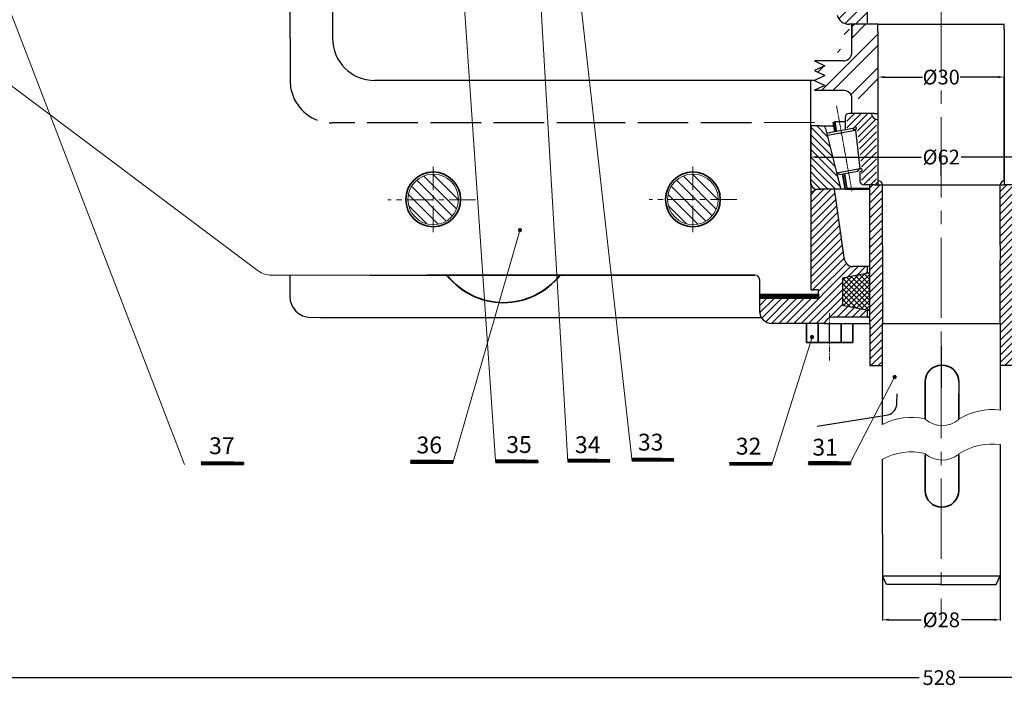
# Model space of a CAD drawing. Units: inches. Extents: x -392 to 759, y -81 to 797.
# Drawn here: x -162 to 72, y -81 to 77 of the extents above; entities that cross this region are included whole.
import ezdxf

# ---------------------------------------------------------------- set-up
doc = ezdxf.new("R2010")
doc.units = ezdxf.units.IN
doc.header["$MEASUREMENT"] = 0
for name, pattern in [('ACAD_ISO02W100', [15, 12, -3]), ('CENTER', [2, 1.25, -0.25, 0.25, -0.25]), ('CENTER2', [28.575000000000003, 19.05, -3.175, 3.175, -3.175]), ('duong tam', [2, 1.25, -0.25, 0.25, -0.25])]:
    doc.linetypes.add(name, pattern=pattern)
for name, color, linetype, lineweight in [('dg ghi kich thuoc', 5, 'Continuous', 15), ('duong co ban', 7, 'Continuous', 35), ('duong tam', 3, 'duong tam', 15), ('gach chan', 22, 'Continuous', 50), ('khung ten duong bao', 7, 'Continuous', 30), ('mat cat', 1, 'Continuous', 25), ('mặt cắt', 90, 'Continuous', 15), ('Net manh', 2, 'Continuous', 15), ('net tâm', 130, 'CENTER', 15)]:
    doc.layers.add(name, color=color, linetype=linetype, lineweight=lineweight)
doc.layers.add('net thấy', color=7, linetype='Continuous', lineweight=35, plot=False)
doc.dimstyles.get("Standard").update_dxf_attribs({"dimtxt": 0.18, "dimasz": 0.18, "dimexe": 0.18, "dimexo": 0.0625, "dimgap": 0.09, "dimtad": 0, "dimtih": 1, "dimtoh": 1, "dimdec": 4, "dimzin": 0, "dimdsep": 46, "dimtxsty": 'Standard', "dimcen": 0.09, "dimadec": 0, "dimazin": 0, "dimtfac": 1, "dimtdec": 4, "dimtofl": 0, "dimtmove": 0, "dimatfit": 3, "dimfxl": 1, "dimtolj": 1, "dimtzin": 0, "dimarcsym": 0})
pattern_1 = [(45, (-87.646204, 710.135091), (-0.8838834764831843, 0.8838834764831844), [])]
pattern_2 = [(135, (201.9405831901339, 710.135091), (0.8838834764831843, 0.8838834764831844), [])]

# ---------------------------------------------------------------- blocks, each defined once
blk = doc.blocks.new('*D109')
at = {"layer": 'Defpoints', "color": 0}
for p in [(-273.8380003334091, 139.6623995637116), (254.5492558099387, 139.6623995637116), (254.5492558099387, -79.0756280177784)]:
    blk.add_point(p, dxfattribs=at)
at = {"layer": 'Net manh', "color": 0, "lineweight": -2}
for p, q in [((-273.8380003334091, 139.5998995637116), (-273.8380003334091, -79.2556280177784)), ((254.5492558099387, 139.5998995637116), (254.5492558099387, -79.2556280177784)), ((-272.3380003334091, -79.0756280177784), (51.91924753314969, -79.0756280177784)), ((253.0492558099387, -79.0756280177784), (61.43258086648303, -79.0756280177784))]:
    blk.add_line(p, q, dxfattribs=at)
at = {"layer": 'Net manh', "color": 0}
for points in [[(-272.3380003334091, -78.8256280177784), (-272.3380003334091, -79.3256280177784), (-273.8380003334091, -79.0756280177784)], [(253.0492558099387, -78.8256280177784), (253.0492558099387, -79.3256280177784), (254.5492558099387, -79.0756280177784)]]:
    blk.add_solid(points, dxfattribs=at)
at = {"layer": 'Net manh', "color": 0, "lineweight": 0, "insert": (56.67591419981636, -79.0756280177784), "char_height": 3.5, "attachment_point": 5}
blk.add_mtext('\\A1;528', dxfattribs=at)
blk = doc.blocks.new('*D133')
at = {"layer": 'Defpoints', "color": 0}
for p in [(43.17025083910103, -45.00810473963361), (71.17025083910102, -45.00810473963361), (71.17025083910102, -65.35227896004108)]:
    blk.add_point(p, dxfattribs=at)
at = {"layer": 'Net manh', "color": 0, "lineweight": -2}
for p, q in [((43.17025083910103, -45.07060473963361), (43.17025083910103, -65.53227896004108)), ((71.17025083910102, -45.07060473963361), (71.17025083910102, -65.53227896004108)), ((44.67025083910103, -65.35227896004108), (52.41358417243435, -65.35227896004108)), ((69.67025083910102, -65.35227896004108), (61.92691750576769, -65.35227896004108))]:
    blk.add_line(p, q, dxfattribs=at)
at = {"layer": 'Net manh', "color": 0}
for points in [[(44.67025083910103, -65.10227896004108), (44.67025083910103, -65.60227896004108), (43.17025083910103, -65.35227896004108)], [(69.67025083910102, -65.10227896004108), (69.67025083910102, -65.60227896004108), (71.17025083910102, -65.35227896004108)]]:
    blk.add_solid(points, dxfattribs=at)
at = {"layer": 'Net manh', "color": 0, "insert": (57.17025083910102, -65.35227896004108), "char_height": 3.5, "attachment_point": 5}
blk.add_mtext('\\A1;%%c28', dxfattribs=at)
blk = doc.blocks.new('*D134')
at = {"layer": 'Defpoints', "color": 0}
for p in [(72.11926787916484, 63.44538748612536), (42.16776758066815, 38.84580668832957), (72.11926787916484, 38.84462988537402)]:
    blk.add_point(p, dxfattribs=at)
at = {"layer": 'Net manh', "color": 0, "lineweight": -2}
for p, q in [((42.16776758066815, 38.90830668832957), (42.16776758066815, 63.62538748612535)), ((43.66776758066815, 63.44538748612536), (52.67851772991649, 63.44538748612536)), ((70.61926787916484, 63.44538748612536), (61.6085177299165, 63.44538748612536)), ((72.11926787916484, 38.90712988537402), (72.11926787916484, 63.62538748612535))]:
    blk.add_line(p, q, dxfattribs=at)
at = {"layer": 'Net manh', "color": 0}
for points in [[(43.66776758066815, 63.69538748612536), (43.66776758066815, 63.19538748612536), (42.16776758066815, 63.44538748612536)], [(70.61926787916484, 63.69538748612536), (70.61926787916484, 63.19538748612536), (72.11926787916484, 63.44538748612536)]]:
    blk.add_solid(points, dxfattribs=at)
at = {"layer": 'Net manh', "color": 0, "insert": (57.1435177299165, 63.44538748612536), "char_height": 3.5, "attachment_point": 5}
blk.add_mtext('\\A1;%%c30', dxfattribs=at)
blk = doc.blocks.new('*D137')
at = {"layer": 'Defpoints', "color": 0}
for p in [(26.14718959506693, 51.84580668832958), (88.1540953978818, 51.84580668832958), (88.1540953978818, 44.46857663293394)]:
    blk.add_point(p, dxfattribs=at)
at = {"layer": 'Net manh', "color": 0, "lineweight": -2}
for p, q in [((26.14718959506693, 51.78330668832958), (26.14718959506693, 44.28857663293394)), ((88.1540953978818, 51.78330668832958), (88.1540953978818, 44.28857663293394)), ((27.64718959506693, 44.46857663293394), (52.39397582980769, 44.46857663293394)), ((86.6540953978818, 44.46857663293394), (61.90730916314103, 44.46857663293394))]:
    blk.add_line(p, q, dxfattribs=at)
at = {"layer": 'Net manh', "color": 0}
for points in [[(27.64718959506693, 44.71857663293394), (27.64718959506693, 44.21857663293394), (26.14718959506693, 44.46857663293394)], [(86.6540953978818, 44.71857663293394), (86.6540953978818, 44.21857663293394), (88.1540953978818, 44.46857663293394)]]:
    blk.add_solid(points, dxfattribs=at)
at = {"layer": 'Net manh', "color": 0, "insert": (57.15064249647436, 44.46857663293394), "char_height": 3.5, "attachment_point": 5}
blk.add_mtext('\\A1;%%c62', dxfattribs=at)

msp = doc.modelspace()

# ---------------------------------------------------------------- hatches: boundary and pattern name
h = msp.add_hatch()
h.set_pattern_fill('ANSI31', color=256, scale=15, style=0)
h.set_pattern_definition([(45, (-32.1282558126748, 75.9920730425857), (-1.325825214724776, 1.325825214724777), [])])
h.paths.add_polyline_path([(39.67227992601076, 120.9920730425857), (29.44707129229691, 120.9920730425857, 0.2736481807289746), (26.81772573166447, 119.4365597759213), (25.76855526893042, 117.5267937428569, -0.2736481807289747), (23.13920970829797, 115.9712804761924), (13.5250650310609, 115.9712804761924), (13.5250650310609, 108.0005858001759), (13.5250650310609, 103.8053359726713), (19.84597353883169, 103.8053359726713), (22.6017930544408, 103.8053359726713, -0.3326431133693501), (25.47969650489388, 101.6524910528486), (32.39951167905173, 78.14491796240839, 0.332643113369349), (35.2774151295048, 75.99207304258572), (39.67227992601076, 75.9920730425857)])
h = msp.add_hatch()
h.set_pattern_fill('ANSI32', color=256, scale=15, style=0)
h.set_pattern_definition([(45, (27.02883185492965, 50.58474832116485), (-3.97747564417433, 3.97747564417433), []), (45, (29.68048227992965, 50.58474832116485), (-3.97747564417433, 3.97747564417433), [])])
edge = h.paths.add_edge_path()
edge.add_line((35.88842129376281, 68.93315850700657), (35.88842129376281, 75.99207304258572))
edge.add_arc((33.92504588836118, 69.3141532805455), 2, 270, 349.0181874624612)
edge.add_line((32.02883185492965, 67.32596345139177), (27.02883185492965, 67.32596345139166))
edge.add_line((29.52759470199862, 66.15696345139168), (27.02883185492965, 64.98796345139169))
edge.add_line((33.92504588836118, 67.3141532805455), (32.02883185492965, 67.32596345139177))
edge.add_line((27.02883185492965, 67.32596345139166), (29.52759470199862, 66.15696345139168))
edge.add_line((29.52759470199862, 63.81896345139171), (27.02883185492965, 62.64996345139173))
edge.add_line((27.02883185492965, 64.98796345139169), (29.52759470199862, 63.81896345139171))
edge.add_line((27.02883185492965, 62.64996345139173), (29.52759470199862, 61.48096345139174))
edge.add_line((27.02883185493147, 60.32596345139206), (32.02883185493056, 60.32596345139206))
edge.add_line((32.02883185493056, 60.32596345139206), (33.92504588836209, 60.31415328054578))
edge.add_arc((33.92504588836209, 58.31415328054578), 2, 19.47122063449469, 90)
edge.add_arc((36.75349442504137, 59.31789907524814), 1, 199.4712206344955, 270)
edge.add_line((36.7534730131082, 58.31415328054601), (42.12175113759779, 58.31415328054601))
edge.add_line((42.12175113759779, 50.58474832116485), (42.1217511375978, 74.8572402256692))
edge.add_line((42.17227992601076, 75.99207304258572), (39.67227992601076, 75.99207304258572))
edge.add_line((39.67227992601076, 75.99207304258572), (35.03323464511392, 75.99207304258572))
edge.add_line((29.52759470199862, 61.48096345139174), (27.0288318549301, 60.32596345139137))
h = msp.add_hatch()
h.set_pattern_fill('ANSI31', color=256, scale=10, style=0)
h.set_pattern_definition(pattern_2)
h.paths.add_polyline_path([(26.14028379225206, 51.84580668832958), (27.02635044067459, 51.84580668832958), (28.31244085148317, 51.84580668832958), (29.53203613962508, 51.84580668832959), (29.67374965350884, 51.27765420044798), (31.71518170787905, 43.09322161709407), (26.16283168677364, 38.11354146546088, -0.03630826121902234), (26.146946861126, 38.33052355077958)])
h = msp.add_hatch()
h.set_pattern_fill('ANSI31', color=256, scale=10, style=0)
h.set_pattern_definition(pattern_2)
h.paths.add_polyline_path([(26.16283168677364, 38.11354146546089), (31.71518170787905, 43.09322161709409), (32.44529129901345, 40.16609371474365), (33.27346604373757, 36.84580668832957), (31.50515173285858, 36.84580668832957), (28.52635044067456, 36.84580668832957), (27.65031217379567, 36.83126683001861, -0.3728044636691751)])
h = msp.add_hatch()
h.set_pattern_fill('ANSI31', color=256, scale=10, style=0)
h.set_pattern_definition(pattern_1)
h.paths.add_polyline_path([(43.17025083910108, 37.84580668832957), (42.08467506557893, 37.84580668832957), (41.31244085148317, 37.84580668832957), (40.17025083910107, 37.84580668832958), (40.17025083910107, 4.970344115513001), (40.17025083910107, -5.029655884486998), (43.17025083910104, -5.029655884486999), (43.17025083910103, 4.991895260366391), (43.17025083910107, 23.49189526036639)])
h = msp.add_hatch()
h.set_pattern_fill('ANSI31', color=256, scale=10, style=0)
h.set_pattern_definition(pattern_1)
h.paths.add_polyline_path([(74.17025083910102, 23.49189526036639), (74.17025083910103, 37.84580668832958), (72.11926787916485, 37.84580668832958), (71.12412835103278, 37.84580668832957), (71.12412835103278, 23.49189526036551), (71.17025083910102, 19.99189526037442), (71.17025083910102, 4.991895260374008), (71.17025083910102, -5.008104739633607), (74.17025083910102, -5.008104739633607), (74.17025083910102, 4.991895260366391)])
h = msp.add_hatch()
h.set_pattern_fill('ANSI31', color=256, scale=10, style=0)
h.set_pattern_definition(pattern_1)
h.paths.add_polyline_path([(31.83121446654187, 36.84580668832957), (31.50515173285857, 36.84580668832957), (28.5263504406746, 36.84580668832957), (27.64967285349987, 36.84580668832957), (26.14718959506692, 36.07005318937048), (26.14718959506693, 12.94623154803162), (26.99863491296523, 12.94623154803162), (28.01599007941644, 12.94623154803162), (28.01599007941644, 10.97034411551181), (13.97650574567596, 10.97034411551329), (13.97650574567609, 7.968510329187327, 0.4140344796794297), (16.97650518484144, 4.970344724888534), (29.45520274176449, 4.970344724888591, -0.3419986252477887), (31.39169425752783, 6.470344115510329), (39.67025083910107, 6.470344115510384), (39.67025083910108, 8.066497961665437), (33.67025083910108, 9.220344115511695), (33.67025083910107, 15.72034411551158), (39.67025083910107, 16.87419026935773), (39.67025083910107, 18.47707463606048), (36.17686511185376, 18.47707463606048, -0.3612366217520916), (34.21069773805737, 20.11076075669117)])
at = {"lineweight": 35}
for points in [[(-42.3841935879459, 27.12827818265646, 1), (-43.3841935879459, 27.12827818265646, 1)], [(26.97195186457611, 1.745963216541213, 1), (25.97195186457611, 1.745963216541213, 1)], [(46.57016130628062, -7.738273476180439, 1), (45.57016130628062, -7.738273476180439, 1)]]:
    msp.add_hatch(color=256, dxfattribs=at).paths.add_polyline_path(points)
h = msp.add_hatch()
h.set_pattern_fill('ANSI37', color=256, style=0)
h.set_pattern_definition([(45, (13.97650574567592, 10.97034411551181), (-0.08838834764831843, 0.08838834764831845), []), (135, (13.97650574567592, 10.97034411551181), (-0.08838834764831845, -0.08838834764831843), [])])
h.paths.add_polyline_path([(28.01599007941643, 10.97034411551181), (28.01599007941643, 11.8956717245369), (26.96578412783668, 11.8956717245369), (13.97650574567592, 11.89567172453805), (13.97650574567596, 10.97034411551329)])
at = {"layer": 'dg ghi kich thuoc'}
for points in [[(31.45223418419059, 52.6735236750111), (31.92108034036224, 52.84580668832961), (32.34015597076857, 50.52828809211817), (31.85598792345642, 50.44073624680326)], [(33.65997758271082, 40.46454274053117), (34.14414563002263, 40.55209458584606), (34.76694803918119, 37.10795214408406), (34.31435165972093, 36.84580668832965)]]:
    msp.add_hatch(color=1, dxfattribs=at).paths.add_polyline_path(points)
at = {"layer": 'duong co ban', "lineweight": 35}
h = msp.add_hatch(dxfattribs=at)
h.set_pattern_fill('ANSI31', color=256, style=0)
h.set_pattern_definition([(45, (6991.947542289819, 208.5532312401537), (-0.08838834764831843, 0.08838834764831845), [])])
h.paths.add_polyline_path([(-108.5524577101805, -28.00048447011588), (-118.5524577101814, -28.00048447011591), (-118.5524577101814, -28.50048447011588), (-108.5524577101814, -28.50048447011585)])
h = msp.add_hatch(dxfattribs=at)
h.set_pattern_fill('ANSI31', color=256, style=0)
h.set_pattern_definition([(45, (7041.63522263669, 208.8968108955986), (-0.08838834764831843, 0.08838834764831845), [])])
h.paths.add_polyline_path([(-58.86477736330971, -27.65690481467095), (-68.86477736331062, -27.65690481467098), (-68.86477736331062, -28.15690481467095), (-58.86477736331062, -28.15690481467092)])
h = msp.add_hatch(dxfattribs=at)
h.set_pattern_fill('ANSI31', color=256, style=0)
h.set_pattern_definition([(45, (7061.814756188792, 209.0240099720203), (-0.08838834764831843, 0.08838834764831845), [])])
h.paths.add_polyline_path([(-38.68524381120733, -27.52970573824925), (-48.68524381120824, -27.52970573824928), (-48.68524381120824, -28.02970573824925), (-38.68524381120824, -28.02970573824922)])
h = msp.add_hatch(dxfattribs=at)
h.set_pattern_fill('ANSI31', color=256, style=0)
h.set_pattern_definition([(45, (7078.953443093248, 209.1985277366447), (-0.08838834764831843, 0.08838834764831845), [])])
h.paths.add_polyline_path([(-21.54655690675099, -27.35518797362485), (-31.5465569067519, -27.35518797362488), (-31.5465569067519, -27.85518797362485), (-21.5465569067519, -27.85518797362482)])
h = msp.add_hatch(dxfattribs=at)
h.set_pattern_fill('ANSI31', color=256, style=0)
h.set_pattern_definition([(45, (7094.164519383259, 209.414327239759), (-0.08838834764831843, 0.08838834764831845), [])])
h.paths.add_polyline_path([(-6.335480616740824, -27.13938847051051), (-16.33548061674173, -27.13938847051054), (-16.33548061674173, -27.63938847051051), (-6.335480616741734, -27.63938847051048)])
h = msp.add_hatch(dxfattribs=at)
h.set_pattern_fill('ANSI31', color=256, style=0)
h.set_pattern_definition([(45, (7136.111308183368, 208.577679277572), (-0.08838834764831843, 0.08838834764831845), [])])
h.paths.add_polyline_path([(35.6113081833696, -27.97603643269758), (25.61130818336869, -27.97603643269761), (25.61130818336869, -28.47603643269758), (35.61130818336869, -28.47603643269755)])
h = msp.add_hatch(dxfattribs=at)
h.set_pattern_fill('ANSI31', color=256, style=0)
h.set_pattern_definition([(45, (7117.40345884696, 208.4597830157965), (-0.08838834764831843, 0.08838834764831845), [])])
h.paths.add_polyline_path([(16.9034588469608, -28.09393269447312), (6.903458846959893, -28.09393269447315), (6.903458846959893, -28.59393269447312), (16.90345884695989, -28.5939326944731)])
at = {"layer": 'mat cat'}
h = msp.add_hatch(dxfattribs=at)
h.set_pattern_fill('ANSI31', color=256, scale=9, style=0)
h.set_pattern_definition([(45, (-330.7484057428753, -62.73004708159956), (-0.795495128834866, 0.7954951288348661), [])])
edge = h.paths.add_edge_path()
edge.add_arc((41.75159425712466, 54.95246451247616), 1.5, 180, 270.0000000000043, ccw=False)
edge.add_line((40.25159425712466, 54.95246451247616), (35.75159425712472, 54.95246451247618))
edge.add_arc((35.75159425712472, 53.95246451247618), 0.999999999999999, 90, 180)
edge.add_line((34.75159425712472, 53.95246451247618), (34.75159425712472, 52.95246451247616))
edge.add_line((34.75159425712472, 52.95246451247616), (34.75159425712454, 50.99159312120072))
edge.add_line((34.75159425712454, 50.99159312120072), (36.62523862643466, 51.33040321597586))
edge.add_ellipse((36.91376612440767, 51.13976522286979), major_axis=(0.3657228403714426, 0.553515563003352), ratio=0.5212635691892964, start_angle=-90, end_angle=90, ccw=False)
edge.add_line((37.20229362238056, 50.9491272297635), (38.24063477778279, 41.82803915623911))
edge.add_ellipse((38.3371513453017, 41.47837140746166), major_axis=(0.4961840088810756, 0.1369585200874751), ratio=0.7047138612266596, start_angle=-112.0151692017929, end_angle=90, ccw=False)
edge.add_line((38.24063477778285, 41.10286062441389), (38.24063477778285, 38.95246451247616))
edge.add_arc((39.24063477778285, 38.95246451247616), 1.000000000000003, 180, 270)
edge.add_line((39.24063477778285, 37.95246451247616), (41.25159425712472, 37.95246451247615))
edge.add_arc((41.75159425712472, 37.95246451247615), 0.5, 90, 180, ccw=False)
edge.add_line((41.75159425712472, 38.45246451247615), (41.75159425712472, 39.42042754902261))
edge.add_line((41.75159425712472, 39.42042754902261), (41.75159425712477, 53.45246451247616))
h = msp.add_hatch(dxfattribs=at)
h.set_pattern_fill('ANSI37', color=256, scale=7, style=0)
h.set_pattern_definition([(45, (-332.3297491608989, -68.71216747856414), (-0.618718433538229, 0.6187184335382291), []), (135, (-332.3297491608989, -68.71216747856414), (-0.6187184335382291, -0.618718433538229), [])])
h.paths.add_polyline_path([(40.17025083910107, 16.97034411551159), (33.67025083910107, 15.72034411551158), (33.67025083910107, 9.220344115511693), (40.17025083910107, 7.970344115511566)])
at = {"layer": 'mặt cắt', "ltscale": 5}
h = msp.add_hatch(dxfattribs=at)
h.set_pattern_fill('ANSI31', color=256, scale=15, style=0)
h.set_pattern_definition([(135, (2354.778470315845, -439.5698413496929), (1.325825214724776, 1.325825214724777), [])])
h.paths.add_polyline_path([(-63.48891989170213, 28.42585072500427), (-63.48891989170213, 34.42585072500427), (-69.48891989170258, 34.4258507250041, 0.4142135623730951)])
h.paths.add_polyline_path([(-63.48891989170213, 28.42585072500427, 0.4142135623730951), (-57.48891989170259, 34.42585072500449), (-63.48891989170259, 34.42585072500427)])
h.paths.add_polyline_path([(-63.48891989170259, 34.42585072500427), (-57.48891989170259, 34.42585072500449, 0.4142135623730951), (-63.48891989170259, 40.42585072500427)])
h.paths.add_polyline_path([(-69.48891989170258, 34.4258507250041), (-63.48891989170259, 34.42585072500427), (-63.48891989170259, 40.42585072500427, 0.4142135623730951)])
h = msp.add_hatch(dxfattribs=at)
h.set_pattern_fill('ANSI31', color=256, scale=15, style=0)
h.set_pattern_definition([(135, (2416.448547911034, -439.5698413496966), (1.325825214724776, 1.325825214724777), [])])
h.paths.add_polyline_path([(-1.81884229651231, 28.42585072500054), (-1.81884229651231, 34.42585072500054), (-7.818842296512765, 34.42585072500037, 0.4142135623730951)])
h.paths.add_polyline_path([(-1.81884229651231, 28.42585072500054, 0.4142135623730951), (4.181157703487235, 34.42585072500077), (-1.818842296512764, 34.42585072500054)])
h.paths.add_polyline_path([(-1.818842296512764, 34.42585072500054), (4.181157703487235, 34.42585072500077, 0.4142135623730951), (-1.818842296512764, 40.42585072500054)])
h.paths.add_polyline_path([(-7.818842296512765, 34.42585072500037), (-1.818842296512764, 34.42585072500054), (-1.818842296512764, 40.42585072500054, 0.4142135623730951)])

# ---------------------------------------------------------------- linework, layer by layer
for p, q in [((39.67227992601076, 75.99207304258572), (39.67227992601076, 120.9920730425857)), ((-87.39478667899115, 109.3214160889717), (-87.39478667899115, 72.64996345139173)), ((39.67227992601076, 75.99207304258572), (35.2774151295048, 75.99207304258572)), ((35.88842129376281, 68.93315850700657), (35.88842129376281, 75.99207304258572)), ((35.88842129376281, 75.99207304258572), (35.88842129376281, 72.99207304258572)), ((42.17227992601076, 75.99207304258572), (39.67227992601076, 75.99207304258572)), ((42.08467506557893, 74.27765420044801), (42.08467506557893, 75.99207304258572)), ((42.17227992601076, 75.99207304258572), (72.17227992601076, 75.99207304258572)), ((72.12175113759776, 74.85724022566919), (72.11926787916482, 72.5814867267166)), ((72.12175113759776, 74.85724022566919), (72.12175113759776, 75.99207304258572)), ((72.11926787916482, 72.5814867267166), (72.11926787916485, 48.30899482221228)), ((32.02883185492965, 67.32596345139177), (27.02883185492965, 67.32596345139166)), ((27.02883185492965, 67.32596345139166), (29.52759470199862, 66.15696345139168)), ((29.52759470199862, 66.15696345139168), (27.02883185492965, 64.98796345139169)), ((33.92504588836118, 67.3141532805455), (32.02883185492965, 67.32596345139177)), ((27.02883185492965, 64.98796345139169), (29.52759470199862, 63.81896345139171)), ((29.52759470199862, 63.81896345139171), (27.02883185492965, 62.64996345139173)), ((27.02883185492965, 62.64996345139173), (-77.39478667899115, 62.64996345139173)), ((26.14718959506693, 52.63465743263995), (26.14718959506693, 62.64996345139173)), ((27.02883185492965, 62.64996345139173), (29.52759470199862, 61.48096345139174)), ((29.52759470199862, 61.48096345139174), (27.0288318549301, 60.32596345139137)), ((27.02883185493147, 60.32596345139206), (32.02883185493056, 60.32596345139206)), ((32.02883185493056, 60.32596345139206), (33.92504588836209, 60.31415328054578)), ((35.81066397152617, 58.98081994721258), (35.81066397152617, 57.12156018728218)), ((35.81066397152617, 57.12156018728218), (35.81066397152617, 54.8458066883296)), ((41.31244085148317, 54.84580668832957), (42.08467506557893, 54.84580668832957)), ((26.14718959506693, 37.84580668832957), (26.14718959506693, 52.63465743263995)), ((27.02635044067458, 51.84580668832958), (26.14718959506693, 51.84580668832958)), ((28.31244085148317, 51.84580668832958), (27.02635044067458, 51.84580668832958)), ((29.67374965350883, 51.27765420044798), (29.53203613962508, 51.84580668832958)), ((30.52785120932729, 50.2005700053547), (29.96767168613141, 50.09927304609504)), ((72.11926787916485, 48.30899482221228), (72.11926787916485, 46.59115165363238)), ((72.11926787916485, 46.59115165363238), (72.11926787916485, 37.84580668832956)), ((32.44529129901348, 40.16609371474348), (33.27346604373761, 36.84580668832957)), ((42.17025083910107, 41.12156018728215), (42.08715832401185, 41.12156018728215)), ((42.08715832401185, 40.12156018728215), (42.17025083910107, 40.12156018728215)), ((42.17025083910107, 41.12156018728215), (42.17025083910107, 41.12156018728215)), ((43.17025083910107, 40.12156018728215), (43.17025083910107, 40.12156018728215)), ((71.17025083910102, 40.12156018728215), (71.17025083910102, 40.12156018728214)), ((26.14718959506693, 37.84580668832957), (26.14718959506692, 12.94623154803162)), ((40.06751213296295, 39.12156018728215), (40.17025083910107, 39.12156018728215)), ((40.17025083910107, 4.970344115513001), (40.17025083910107, 37.84580668832957)), ((41.31244085148317, 37.84580668832957), (42.08467506557893, 37.84580668832957)), ((42.08467506557893, 38.74561723699443), (42.08467506557892, 37.84580668832957)), ((42.08467506557893, 37.84580668832957), (72.11926787916485, 37.84580668832957)), ((43.17025083910107, 39.12156018728215), (43.17025083910107, 39.12156018728215)), ((71.17025083910102, 39.12156018728214), (71.17025083910103, 39.12156018728216)), ((75.49289781799254, 37.84580668832958), (72.11926787916485, 37.84580668832958)), ((27.64967285349985, 36.84580668832957), (26.14718959506693, 36.07005318937048)), ((27.64718959506693, 36.84580668832957), (28.52635044067458, 36.84580668832957)), ((31.50515173285857, 36.84580668832957), (28.5263504406746, 36.84580668832957)), ((34.31435165972093, 36.84580668832957), (31.50515173285857, 36.84580668832957)), ((39.39553336657239, 37.10795214408402), (40.16776758066815, 37.10795214408402)), ((39.39553336657239, 36.84580668832957), (40.06502887453002, 36.84580668832957)), ((43.17025083910107, 23.49189526036639), (43.17025083910107, 4.991895260366391)), ((71.12412835103278, 23.49189526036639), (71.17025083910102, 19.99189526037401)), ((71.17025083910102, 4.991895260374008), (71.17025083910102, 19.99189526037401)), ((-97.55780738321216, 16.42586627011542), (-97.55780788902796, 11.42586627011542)), ((-78.51836182415768, 16.42585072500517), (-64.98743672547178, 16.42585072500435)), ((13.97650574567577, 15.4258507249997), (13.97650574567609, 7.970344115512773)), ((40.1086122750301, 14.95236600088143), (40.17025083910107, 14.95236600088143)), ((40.17025083910107, 14.95236600088143), (40.17025083910107, 14.95236600088143)), ((13.97650574567592, 11.89567172453805), (26.96578412783668, 11.8956717245369)), ((26.14718959506692, 12.94623154803162), (26.99863491296523, 12.94623154803162)), ((26.96578412783668, 11.8956717245369), (28.01599007941644, 11.8956717245369)), ((28.01599007941644, 12.94623154803162), (26.99863491296523, 12.94623154803162)), ((28.01599007941644, 10.97034411551181), (28.01599007941644, 12.94623154803162)), ((28.01599007941599, 11.97034411551272), (28.01599007941599, 10.97034411551181)), ((13.97650574567655, 9.599009967522761), (13.97650574567655, 9.599009967522704)), ((14.01599007941644, 10.97034411551329), (28.01599007941644, 10.97034411551181)), ((-90.22279806506735, 6.425865636072785), (14.04286999301495, 6.425855088227593)), ((-76.6652578341575, 6.425855876360345), (13.97649843069553, 6.425850898778037)), ((-76.66525051917708, 6.425850725005281), (13.97650574567609, 6.425850725005281)), ((13.97650574567609, 6.425850725005281), (14.40463071583549, 6.425850725005281)), ((14.40463071583549, 6.425850725005281), (14.46901348548181, 6.425850725005281)), ((29.45520202358986, 4.970344724888591), (16.97650518484144, 4.970344724888534)), ((29.45520258442451, 4.970344115513001), (39.97650574567928, 4.970344115513001)), ((30.64411453043016, 0.4703441155053838), (30.64411453043016, 4.970344115513001)), ((39.97650574567882, 6.470344115510386), (31.39169425752783, 6.470344115510329)), ((39.97650574567291, 6.47034411551158), (33.08437109817572, 6.470344115512262)), ((40.17025083910107, 6.47034411551158), (39.67025083910107, 6.47034411551158)), ((39.67025083910107, 6.47034411551158), (40.18677071754109, 6.47034411551158)), ((39.97650574567291, 6.47034411551158), (40.17025083910107, 6.47034411551158)), ((39.97650574567928, 4.970344115513001), (40.17025083910107, 4.970344115513001)), ((40.17025083910107, 4.991895260366391), (40.17025083910107, 4.970344115513001)), ((40.17025083910107, 4.970344115513001), (40.17025083910107, -5.029655884486999)), ((43.17025083910103, -19.03041967620149), (43.17025083910103, 4.991895260366391)), ((43.17025083910103, 4.991895260366391), (71.17025083910102, 4.991895260366391)), ((71.17025083910102, 4.991895260366391), (71.17025083910102, -15.57270158582316)), ((57.13779577508929, -0.2628026797029763), (57.13779577508929, -10.26280267970298)), ((40.17025083910107, -5.029655884486999), (43.17025083910103, -5.029655884486999)), ((74.17025083910102, -5.008104739633607), (71.17025083910102, -5.008104739633607)), ((61.31069267316957, -8.890144467909977), (61.31069267316957, -11.70237139363053)), ((46.61168278704648, -13.97864450827836), (46.67817094686055, -11.73653954152147)), ((27.66080913985729, -19.37211074818241), (44.5596909562665, -16.73643411822555)), ((71.17025083910102, -23.75637009340558), (71.17025083910102, -45.00810473963361)), ((43.17025083910103, -45.00810473963361), (43.17025083910103, -27.2140881837839)), ((43.17025083910103, -54.94560473963361), (71.17025083910102, -54.94560473963361)), ((44.17025083910104, -56.94560473963361), (43.17025083910103, -54.94560473963361)), ((70.17025083910104, -56.94560473963361), (71.17025083910102, -54.94560473963361)), ((57.17025083910104, -56.94560473963361), (44.17025083910104, -56.94560473963361)), ((57.17025083910104, -56.94560473963361), (70.17025083910104, -56.94560473963361))]:
    msp.add_line(p, q)
at = {"linetype": 'ACAD_ISO02W100'}
for p, q in [((-97.46763294835931, 72.57371744204002), (-97.4847636519443, 107.3214160889717)), ((-97.46763294835931, 72.57371744204002), (-97.46270292358925, 62.57371865729756)), ((-22.13676023429163, 52.61085332288167), (-87.45777411407646, 52.5786498973249)), ((27.08661778670384, 52.63512057312168), (-22.13676023429163, 52.61085332288167))]:
    msp.add_line(p, q, dxfattribs=at)
at = {"linetype": 'CENTER2'}
for p, q in [((34.31244085148317, 53.84580668832957), (34.31244085148317, 50.88493529705415)), ((57.14771286055282, 39.96857676965038), (57.14882211615978, 44.46857663293394)), ((37.36611758058869, 41.13472202561817), (37.80147744326732, 41.7213797694417)), ((43.17025083910107, 23.49189526036639), (43.17025083910107, 37.84580668832957)), ((71.12412835103278, 23.49189526036639), (71.12412835103278, 37.84580668832957)), ((34.31435165972093, 36.84580668832957), (39.39553336657239, 36.84580668832957)), ((34.76694803918119, 37.10795214408402), (39.39553336657239, 37.10795214408402))]:
    msp.add_line(p, q, dxfattribs=at)
for centre, radius, start, end in [((35.2774151295048, 78.99207304258572), 3, 196.4026022628213, 270), ((-77.39478667899115, 72.64996345139173), 10, 180, 270), ((27.64718959506693, 38.34580668832957), 1.5, 180, 270), ((42.16776758066815, 37.84580668832957), 1, 0, 90), ((72.16776758066808, 37.84580668832957), 1, 92.77991876156057, 180.0000000000008), ((-92.55780788902797, 11.4258657642996), 4.999999999999998, 179.9999942037783, 269.9999942037775), ((16.97650518484144, 7.970344724888534), 3, 180.0000000000033, 270), ((31.39169425752783, 4.470344115512376), 2, 90, 165.5224878140486), ((43.61300098819846, -13.88972055617556), 3, 288.3948244118572, 358.3014288240646)]:
    msp.add_arc(centre, radius, start, end)
at = {"linetype": 'ACAD_ISO02W100'}
msp.add_arc((-87.46270413884652, 62.57864868206762), 9.999999999999998, 180.0282469623662, 270.0282469623659, dxfattribs=at)
at = {"linetype": 'CENTER'}
msp.add_arc((12.97650574567577, 15.42585072499966), 1, 2.442665995363981e-12, 89.99999999999655, dxfattribs=at)
at = {"layer": 'Defpoints'}
for centre, start, end in [((33.92504588836118, 69.3141532805455), 270, 349.0181874624612), ((33.92504588836209, 58.31415328054578), 19.47122063449469, 90)]:
    msp.add_arc(centre, 2, start, end, dxfattribs=at)
at = {"layer": 'duong co ban', "lineweight": 35, "ltscale": 2}
for p, q in [((53.31069267316957, -8.890144467909977), (53.31069267316957, -11.62769474231163)), ((53.31069267316957, -26.18625866068129), (53.31069267316957, -34.63745390989959)), ((61.31069267316957, -34.63745390989959), (61.31069267316957, -26.2193117191228))]:
    msp.add_line(p, q, dxfattribs=at)
at = {"layer": 'duong co ban', "lineweight": 35, "ltscale": 5}
for p, q in [((53.31069267316957, -11.62769474231163), (53.31069267316957, -17.67938840512636)), ((61.31069267316957, -11.70237139363053), (61.31069267316957, -17.75406505644526)), ((-48.68524381120824, -28.02970573824925), (-38.68524381120824, -28.02970573824925)), ((6.903458846959893, -28.0939326944731), (16.90345884695989, -28.09393269447312))]:
    msp.add_line(p, q, dxfattribs=at)
at = {"layer": 'duong co ban', "lineweight": 35}
for p, q in [((-118.5524577101814, -28.00048447011588), (-108.5524577101814, -28.00048447011588)), ((-108.5524577101814, -28.00048447011588), (-108.5524577101814, -28.50048447011588)), ((-68.86477736331062, -27.65690481467095), (-58.86477736331062, -27.65690481467095)), ((-48.68524381120824, -27.52970573824925), (-38.68524381120824, -27.52970573824925)), ((-38.68524381120824, -27.52970573824925), (-48.68524381120824, -27.52970573824925)), ((-38.68524381120824, -27.52970573824925), (-38.68524381120824, -28.02970573824925)), ((-31.5465569067519, -27.35518797362485), (-21.5465569067519, -27.35518797362485)), ((-21.5465569067519, -27.85518797362485), (-31.5465569067519, -27.85518797362485)), ((-16.33548061674173, -27.13938847051051), (-6.335480616741734, -27.13938847051051)), ((-6.335480616741734, -27.63938847051051), (-16.33548061674173, -27.63938847051051)), ((25.61130818336869, -27.97603643269758), (35.61130818336869, -27.97603643269758)), ((35.61130818336869, -27.97603643269758), (35.61130818336869, -28.47603643269758)), ((-108.5524577101814, -28.50048447011588), (-118.5524577101814, -28.50048447011588)), ((-58.86477736331062, -28.15690481467095), (-68.86477736331062, -28.15690481467095)), ((16.90345884695989, -28.59393269447312), (6.903458846959893, -28.59393269447312)), ((35.61130818336869, -28.47603643269758), (25.61130818336869, -28.47603643269758))]:
    msp.add_line(p, q, dxfattribs=at)
at = {"layer": 'duong co ban', "linetype": 'Continuous', "lineweight": 35, "ltscale": 2}
for centre, start, end in [((-46.83235874175297, 26.90610686052983), 218.0599319325603, 321.9400617746501), ((-46.83235255144336, 26.90610334744514), 218.0599350789522, 321.9400649210408), ((-46.76598623225701, 26.90611386228406), 218.0599292827321, 321.9400591248181)]:
    msp.add_arc(centre, 17, start, end, dxfattribs=at)
at = {"layer": 'duong co ban', "lineweight": 35, "ltscale": 2}
for centre, start, end in [((57.31069267316957, -8.890144467909977), 1.272221872585407e-14, 180), ((57.31069267316957, -34.63745390989959), 180, 0)]:
    msp.add_arc(centre, 4, start, end, dxfattribs=at)
at = {"layer": 'duong tam', "ltscale": 0.3}
msp.add_line((35.95049880594545, 36.36974564186013), (32.2853698166027, 56.63817447434379), dxfattribs=at)
at = {"layer": 'duong tam'}
for p, q in [((33.54474156832089, 49.6737574517613), (33.54474156832089, 49.6737574517613)), ((33.54474156832067, 49.6737574517613), (33.54474156832067, 49.6737574517613))]:
    msp.add_line(p, q, dxfattribs=at)
at = {"layer": 'gach chan', "lineweight": 50}
for p, q in [((-118.5524577101814, -28.00048447011585), (-110.8368704890972, -28.00048447011585)), ((-118.5524577101814, -28.00048447011588), (-111.4609498349464, -28.00048447011588)), ((-68.86477736331062, -27.65690481467092), (-62.77995878232423, -27.65690481467092)), ((-68.86477736331062, -27.65690481467095), (-61.77326948807558, -27.65690481467095)), ((-48.68524381120824, -27.52970573824922), (-41.5937359359732, -27.52970573824922)), ((-48.68524381120824, -27.52970573824925), (-41.5937359359732, -27.52970573824925)), ((-31.5465569067519, -27.35518797362482), (-24.45504903151686, -27.35518797362482)), ((-31.5465569067519, -27.35518797362485), (-24.45504903151686, -27.35518797362485)), ((-16.33548061674173, -27.13938847051048), (-9.243972741506695, -27.13938847051048)), ((-16.33548061674173, -27.13938847051051), (-9.243972741506695, -27.13938847051051)), ((31.4576682361635, -27.97603643269755), (25.61130818336869, -27.97603643269755)), ((25.61130818336869, -27.97603643269755), (32.70281605860373, -27.97603643269755)), ((25.61130818336869, -27.97603643269758), (32.70281605860373, -27.97603643269758))]:
    msp.add_line(p, q, dxfattribs=at)
at = {"layer": 'khung ten duong bao'}
for p, q in [((42.08467506557893, 74.27765420044801), (42.08467506557893, 38.74561723699443)), ((41.31244085148317, 54.84580668832957), (35.31244085148317, 54.8458066883296)), ((28.31244085148317, 51.84580668832958), (31.60190979782235, 51.84580668832958)), ((31.9210803403623, 52.84580668832958), (31.45223418419042, 52.67352367501109)), ((31.85598792345647, 50.44073624680308), (31.45223418419037, 52.67352367501109)), ((31.85598792345647, 50.44073624680308), (31.45223418419048, 52.67352367501105)), ((31.85598792345642, 50.44073624680329), (31.45223418419054, 52.67352367501112)), ((32.34015597076857, 50.52828809211811), (31.92108034036253, 52.84580668832958)), ((34.31244085148317, 52.84580668832958), (31.92108034036253, 52.84580668832958)), ((32.34015597076857, 50.52828809211811), (31.9210803403623, 52.84580668832958)), ((34.31244085148317, 52.84580668832958), (31.9210803403623, 52.8458066883296)), ((32.34015597076857, 50.52828809211817), (31.9210803403623, 52.84580668832958)), ((29.67374965350883, 51.27765420044798), (32.44529129901344, 40.16609371474365)), ((30.12086550762658, 49.64135047366866), (36.76314021673895, 50.84246940561714)), ((36.18608522079305, 51.22374539182928), (30.52785120932729, 50.2005700053547)), ((33.54474156832089, 49.6737574517613), (33.45576979558383, 50.16577780058449)), ((33.54474156832067, 49.6737574517613), (33.45576979558383, 50.16577780058449)), ((36.18608522079305, 51.22374539182928), (36.76314021673873, 50.84246940561714)), ((36.76314021673895, 50.84246940561714), (37.8014813721413, 41.72138133209224)), ((32.93359946688279, 40.32520470140381), (32.32035389171811, 40.72224454500704)), ((32.34255259287531, 40.73424620262525), (37.8014813721413, 41.72138133209224)), ((32.95579816804, 40.33720635902178), (37.36611758058869, 41.13472202561817)), ((34.31435165972082, 36.84580668832958), (33.65997758271076, 40.46454274053118)), ((34.31435165972082, 36.84580668832958), (33.65997758271076, 40.46454274053118)), ((33.65997758271076, 40.46454274053118), (34.31435165972093, 36.84580668832957)), ((34.76694803918119, 37.10795214408402), (34.14414563002263, 40.5520945858461)), ((34.14414563002263, 40.55209458584604), (34.76694803918114, 37.10795214408405)), ((37.80147744326721, 40.99620123761647), (37.80147744326721, 38.8458051256787)), ((32.53423219081947, 39.67424413970494), (32.56651652535471, 39.68008209840346)), ((32.53423219081947, 39.67424413970494), (32.56651652535471, 39.68008209840346)), ((41.31244085148317, 37.84580668832957), (38.8014813721413, 37.84580668832958)), ((34.21069773805738, 20.11076075669114), (31.83121446654187, 36.84580668832957)), ((40.17025083910107, 16.97034411551158), (33.67025083910107, 15.72034411551158)), ((40.15373096066105, 18.47707463606048), (36.17686511185376, 18.47707463606048)), ((39.67025083910107, 16.87419026935777), (39.67025083910107, 18.47034411551158)), ((33.67025083910107, 15.72034411551158), (33.67025083910107, 9.22034411551158)), ((40.17025083910107, 7.97034411551158), (33.67025083910107, 9.220344115511693)), ((39.67025083910107, 6.47034411551158), (39.67025083910107, 8.066497961665505))]:
    msp.add_line(p, q, dxfattribs=at)
for centre, radius, start, end in [((35.31244085148317, 53.84580668832957), 1, 90, 180), ((42.08467506557893, 54.84580668832957), 1.5, 180, 270), ((38.8014813721413, 38.84580668832958), 1, 180, 270), ((42.08467506557893, 37.84580668832957), 0.5, 90, 180), ((36.17686511185376, 20.47707463606048), 2, 190.5536968970648, 270)]:
    msp.add_arc(centre, radius, start, end, dxfattribs=at)
at = {"layer": 'khung ten duong bao', "extrusion": (0, 0, -0.9999999999999999)}
msp.add_ellipse((36.47461271876612, 51.03310739872321), major_axis=(0.3657228403714426, 0.5535155630033519), ratio=0.5212635691892965, start_param=4.71238898038469, end_param=7.853981633974483, dxfattribs=at)
at = {"layer": 'khung ten duong bao', "extrusion": (0, 0, -1)}
msp.add_ellipse((37.89799401078606, 41.3717120206642), major_axis=(0.4961840088810756, 0.1369585200874751), ratio=0.7047138612266596, start_param=4.71238898038469, end_param=8.23821882192942, dxfattribs=at)
at = {"layer": 'Net manh', "linetype": 'CENTER2'}
msp.add_line((57.17227992601079, 139.631621525218), (57.12175113759778, -65.35227896004108), dxfattribs=at)
at = {"layer": 'Net manh', "lineweight": 0}
for p, q in [((-34.50686316773999, 135.0141367935551), (-16.33548061674174, -27.13938847051048)), ((-40.6815373137747, 128.1740602280022), (-31.5465569067519, -27.85518797362485)), ((-59.02950309025255, 123.690788437377), (-48.68524381120824, -27.52970573824922)), ((-122.5524577101814, -28.50048447011588), (-177.8076931780738, 115.1152298544087)), ((-42.90008677777314, 27.04673669103158), (-58.86477736331062, -28.15690481467095)), ((26.4829528364321, 1.703742692565811), (16.90345884695989, -28.59393269447312))]:
    msp.add_line(p, q, dxfattribs=at)
at = {"layer": 'Net manh', "color": 0}
for p, q in [((-104.9735466978261, 17.42388313818052), (-176.1523988228741, 70.73484070778056)), ((-82.51836858998917, 16.42585619778316), (-101.9761809490715, 16.42585726630687)), ((-82.51836858998917, 16.42585619778316), (-78.51836182415768, 16.42585072500517)), ((-92.5578083948438, 6.425865764299658), (-90.22279806506735, 6.425865636072785))]:
    msp.add_line(p, q, dxfattribs=at)
at = {"layer": 'Net manh', "lineweight": 0, "ltscale": 5}
msp.add_line((46.07016130628062, -7.738273476180439), (35.61130818336869, -27.97603643269758), dxfattribs=at)
at = {"layer": 'Net manh', "ltscale": 5}
for centre in [(-63.48891989170259, 34.42585072500427), (-1.818842296512764, 34.42585072500054)]:
    msp.add_circle(centre, 6, dxfattribs=at)
at = {"layer": 'Net manh', "color": 0}
msp.add_arc((-101.9761806744971, 21.42585726630687), 5, 233.1678219815166, 269.9999968536083, dxfattribs=at)
at = {"layer": 'Net manh'}
for centre, radius, start, end in [((69.30917769959262, -30.53364618706016), 15.07625472695, 82.9090925721111, 122.0416286930299), ((50.05501151045314, -31.97430370091191), 14.66097074367691, 77.16967989060176, 118.0081967424736), ((57.35543202361377, -13.00881521723849), 6.242911734824212, 229.6170740049743, 309.313292824403), ((50.05501151045314, -40.15797220849432), 14.66097074367691, 77.16967989060176, 118.0081967424727), ((69.30917769959262, -38.71731469464257), 15.07625472695, 82.9090925721111, 122.0416286930299), ((57.35543202361377, -21.1924837248209), 6.242911734824212, 229.6170740049743, 309.313292824403)]:
    msp.add_arc(centre, radius, start, end, dxfattribs=at)
at = {"layer": 'net thấy', "ltscale": 8}
msp.add_line((12.97650574567584, 16.42585072499966), (-64.98743672547178, 16.42585072500435), dxfattribs=at)
at = {"layer": 'net thấy', "ltscale": 5}
for p, q in [((25.14411453042879, 4.970344115503735), (25.14411453043016, 0.4703441155037353)), ((27.89411453042879, 4.970344115504531), (27.89411453043016, 0.4703441155045311)), ((33.39411453042879, 4.97034411550635), (33.39411453043016, 0.4703441155063501)), ((36.14411453043607, 0.4703441155174346), (36.14411453043743, 4.970344115517435)), ((25.14411453043016, 0.4703441155037353), (36.14411453043016, 0.4703441155070323))]:
    msp.add_line(p, q, dxfattribs=at)
for centre in [(-63.48891989170259, 34.42585072500427), (-1.818842296512764, 34.42585072500054)]:
    msp.add_circle(centre, 6.5, dxfattribs=at)
at = {"layer": 'net tâm', "ltscale": 5}
for p, q in [((-63.48891989170236, 26.64576309098354), (-63.48891989170281, 42.205938359025)), ((-1.818842296514024, 26.64576266708715), (-1.818842296514479, 42.20593793512862)), ((-53.43735912600052, 34.33840647656467), (-74.25548408371245, 34.33840647656541)), ((8.590222075550505, 34.42585030110752), (-12.22790288216141, 34.42585030110826))]:
    msp.add_line(p, q, dxfattribs=at)
at = {"layer": 'net tâm'}
msp.add_line((30.64411453041924, -3.851800120863572), (30.64411453039514, 7.648199879136428), dxfattribs=at)

# ---------------------------------------------------------------- texts
at = {"lineweight": 18, "char_height": 4, "attachment_point": 1}
for s, insert, width in [('{\\C2;37}', (-116.7070614045761, -22.04251288681206), 3.603769486157034), ('{\\C2;36}', (-67.46148407253577, -21.86325714340407), 3.435117419341623), ('{\\C2;35}', (-46.1457712493484, -21.75842773417133), 6.848161108340719), ('{\\C2;34}', (-29.83011659517797, -21.78951813298471), 6.848161108340719), ('{\\C2;33}', (-14.86956039079269, -21.19006230327653), 6.848161108340719), ('{\\C2;32}', (8.369379072908941, -22.14460652723915), 6.848161108340719), ('{\\C2;31}', (26.54350869327709, -22.3856345629724), 3.959060596625932)]:
    msp.add_mtext(s, dxfattribs=dict(at, insert=insert, width=width))

# ---------------------------------------------------------------- dimensions: what is measured, and where the dimension line sits
at = {"layer": 'Net manh', "lineweight": 0}
dim = msp.add_linear_dim(base=(254.5492558099387, -79.0756280177784), p1=(-273.8380003334091, 139.6623995637116), p2=(254.5492558099387, 139.6623995637116), dimstyle='Standard', override={"dimtxt": 3.5, "dimasz": 1.5, "dimdec": 0, "dimzin": 8, "dimdsep": 44, "dimcen": -0.09000000000000341, "dimazin": 2, "dimtdec": 0}, dxfattribs=at)
dim.commit()
dim.dimension.update_dxf_attribs({"geometry": '*D109', "text_midpoint": (56.67591419981636, -79.0756280177784), "dimtype": 160})
at = {"layer": 'Net manh'}
dim = msp.add_linear_dim(base=(72.11926787916484, 63.44538748612536), p1=(42.16776758066815, 38.84580668832957), p2=(72.11926787916484, 38.84462988537402), dimstyle='Standard', override={"dimtxt": 3.5, "dimasz": 1.5, "dimtih": 0, "dimdec": 0, "dimzin": 8, "dimdsep": 44, "dimpost": '%%c<>', "dimcen": -0.09000000000000341, "dimazin": 2, "dimtdec": 0}, dxfattribs=at)
dim.commit()
dim.dimension.update_dxf_attribs({"geometry": '*D134', "text_midpoint": (57.1435177299165, 63.44538748612536), "dimtype": 160})
for base, p1, p2, picture, middle in [((88.1540953978818, 44.46857663293394), (26.14718959506693, 51.84580668832958), (88.1540953978818, 51.84580668832958), '*D137', (57.15064249647436, 44.46857663293394)), ((71.17025083910102, -65.35227896004108), (43.17025083910103, -45.00810473963361), (71.17025083910102, -45.00810473963361), '*D133', (57.17025083910102, -65.35227896004108))]:
    dim = msp.add_linear_dim(base=base, p1=p1, p2=p2, dimstyle='Standard', override={"dimtxt": 3.5, "dimasz": 1.5, "dimtih": 0, "dimdec": 0, "dimzin": 8, "dimdsep": 44, "dimpost": '%%c<>', "dimcen": -0.09000000000000341, "dimazin": 2, "dimtdec": 0}, dxfattribs=at)
    dim.commit()
    dim.dimension.update_dxf_attribs({"geometry": picture, "text_midpoint": middle})

doc.saveas('drawing.dxf')
